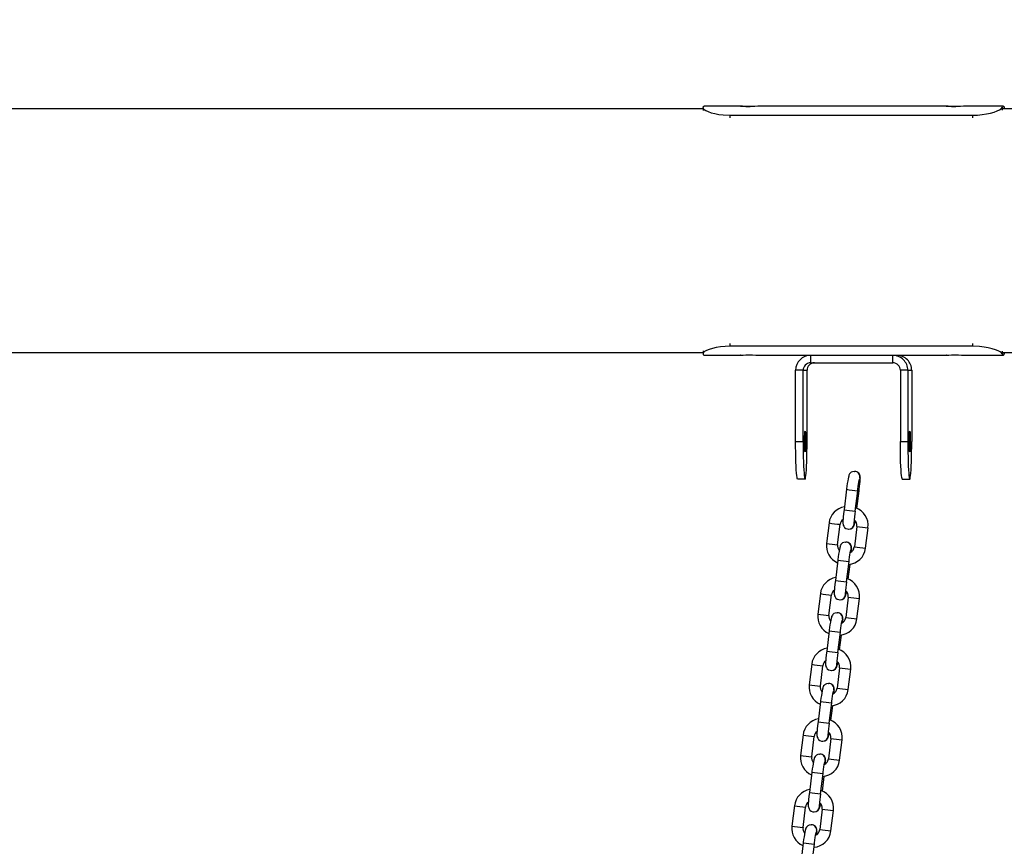
# Model space of a CAD drawing. Units: millimetres. Extents: x 1427 to 11493, y -5437 to 10137.
# Drawn here: x 6082 to 6608, y 8835 to 9276 of the extents above; entities that cross this region are included whole.
import ezdxf

# ---------------------------------------------------------------- set-up
doc = ezdxf.new("R2010")
doc.units = ezdxf.units.MM
doc.header["$LTSCALE"] = 40
doc.header["$PDSIZE"] = -1
doc.layers.add('размер', color=92, linetype='Continuous', lineweight=15)
doc.dimstyles.new('Размер М1.1', dxfattribs={"dimtxt": 300, "dimasz": 200, "dimexe": 1, "dimexo": 1, "dimgap": 50, "dimtad": 1, "dimdec": 0, "dimzin": 0, "dimtxsty": 'Standard', "dimcen": 2.5, "dimazin": 0, "dimtfac": 1, "dimtmove": 0, "dimatfit": 3, "dimfxl": 1, "dimtzin": 0, "dimarcsym": 0})

# ---------------------------------------------------------------- blocks, each defined once
blk = doc.blocks.new('_D')
at = {"layer": 'Defpoints', "color": 0, "transparency": 16777216}
for p in [(6866.37, 10135.75), (1996.12, 7083.28), (2760.63, 7083.28)]:
    blk.add_point(p, dxfattribs=at)
at = {"layer": 'размер', "color": 0, "lineweight": -2, "transparency": 16777216}
for p, q in [((6865.37, 10135.75), (1995.12, 10135.75)), ((1996.12, 9935.75), (1996.12, 7283.28)), ((2759.63, 7083.28), (1995.12, 7083.28))]:
    blk.add_line(p, q, dxfattribs=at)
at = {"layer": 'размер', "color": 0, "transparency": 16777216}
for points in [[(1962.79, 9935.75), (2029.46, 9935.75), (1996.12, 10135.75)], [(1962.79, 7283.28), (2029.46, 7283.28), (1996.12, 7083.28)]]:
    blk.add_solid(points, dxfattribs=at)
at = {"layer": 'размер', "color": 0, "transparency": 16777216, "insert": (1646.12, 8689.22), "char_height": 300, "attachment_point": 2, "rotation": 90}
blk.add_mtext('{\\Ftxt|c204;3050}', dxfattribs=at)

msp = doc.modelspace()

# ---------------------------------------------------------------- linework, layer by layer
at = {"color": 7, "linetype": 'Continuous', "lineweight": 25}
for p, q in [((6447.01, 9228.8), (6447.04, 9227.38)), ((6467.06, 9229.78), (6447.58, 9229.78)), ((6576.91, 9229.78), (6477.97, 9229.78)), ((6607.36, 9229.78), (6587.82, 9229.78)), ((6607.91, 9228.95), (6607.88, 9228.8)), ((6447.02, 9228.28), (5888.35, 9228.28)), ((6461.25, 9224.9), (6591.07, 9224.9)), ((6851.62, 9228.28), (6607.36, 9228.28)), ((5888.35, 9098.28), (6447.02, 9098.28)), ((6447.04, 9099.17), (6447.01, 9097.76)), ((6591.07, 9101.65), (6461.25, 9101.65)), ((6607.36, 9098.28), (6851.62, 9098.28)), ((6607.85, 9097.76), (6607.91, 9097.6)), ((6447.58, 9096.78), (6467.12, 9096.78)), ((6478.03, 9096.78), (6504.45, 9096.78)), ((6504.45, 9096.78), (6504.45, 9092.78)), ((6504.45, 9096.78), (6548.39, 9096.78)), ((6504.45, 9092.78), (6548.39, 9092.78)), ((6548.39, 9096.78), (6549.44, 9096.78)), ((6548.39, 9092.78), (6548.39, 9096.78)), ((6549.44, 9096.78), (6576.97, 9096.78)), ((6587.88, 9096.78), (6607.36, 9096.78)), ((6500.46, 9088.78), (6496.46, 9088.78)), ((6496.46, 9050.78), (6496.46, 9088.78)), ((6500.46, 9088.78), (6502.55, 9088.78)), ((6500.46, 9050.78), (6500.46, 9088.78)), ((6502.55, 9050.78), (6502.55, 9088.78)), ((6556.38, 9088.78), (6552.39, 9088.78)), ((6552.39, 9088.78), (6552.39, 9050.78)), ((6556.38, 9088.78), (6556.38, 9050.78)), ((6556.38, 9088.78), (6558.47, 9088.78)), ((6558.47, 9088.78), (6558.47, 9050.78)), ((6496.46, 9050.78), (6500.46, 9050.78)), ((6552.39, 9050.78), (6556.38, 9050.78)), ((6527.89, 9034.86), (6527.84, 9034.86)), ((6501.5, 9030.78), (6497.51, 9030.78)), ((6553.43, 9030.78), (6557.43, 9030.78)), ((6523.65, 9025.28), (6522.31, 9014.36)), ((6528.26, 9013.63), (6529.6, 9024.55)), ((6529.23, 9015.1), (6530.39, 9024.55)), ((6529.6, 9024.55), (6529.6, 9024.55)), ((6514.29, 9007.33), (6512.95, 8996.42)), ((6518.91, 8995.69), (6520.25, 9006.6)), ((6524.8, 9004.05), (6524.85, 9004.05)), ((6529.16, 9005.51), (6527.82, 8994.59)), ((6533.78, 8993.86), (6535.12, 9004.78)), ((6523.27, 8997.14), (6523.22, 8997.14)), ((6519.02, 8987.56), (6517.68, 8976.64)), ((6523.64, 8975.91), (6524.98, 8986.83)), ((6524.97, 8986.83), (6524.98, 8986.83)), ((6524.6, 8977.38), (6525.57, 8985.23)), ((6509.67, 8969.62), (6508.33, 8958.7)), ((6514.28, 8957.97), (6515.62, 8968.89)), ((6520.17, 8966.33), (6520.23, 8966.33)), ((6524.54, 8967.79), (6523.2, 8956.87)), ((6529.15, 8956.14), (6530.49, 8967.06)), ((6518.65, 8959.43), (6518.59, 8959.43)), ((6514.4, 8949.84), (6513.06, 8938.93)), ((6519.01, 8938.2), (6520.35, 8949.11)), ((6519.98, 8939.67), (6520.94, 8947.51)), ((6520.35, 8949.11), (6520.35, 8949.11)), ((6505.04, 8931.9), (6503.7, 8920.98)), ((6509.66, 8920.25), (6511, 8931.17)), ((6519.91, 8930.07), (6518.57, 8919.15)), ((6524.53, 8918.42), (6525.87, 8929.34)), ((6515.55, 8928.61), (6515.6, 8928.61)), ((6514.02, 8921.71), (6513.97, 8921.71)), ((6509.77, 8912.13), (6508.43, 8901.21)), ((6514.39, 8900.48), (6515.73, 8911.4)), ((6515.35, 8901.95), (6516.32, 8909.79)), ((6515.72, 8911.4), (6515.73, 8911.4)), ((6500.42, 8894.18), (6499.08, 8883.27)), ((6505.04, 8882.53), (6506.37, 8893.45)), ((6515.29, 8892.36), (6513.95, 8881.44)), ((6510.93, 8890.9), (6510.98, 8890.9)), ((6519.9, 8880.71), (6521.24, 8891.62)), ((6509.4, 8883.99), (6509.34, 8883.99)), ((6505.15, 8874.41), (6503.81, 8863.49)), ((6509.76, 8862.76), (6511.1, 8873.68)), ((6510.73, 8864.23), (6511.69, 8872.08)), ((6511.1, 8873.68), (6511.1, 8873.68)), ((6495.79, 8856.47), (6494.45, 8845.55)), ((6500.41, 8844.82), (6501.75, 8855.74)), ((6506.3, 8853.18), (6506.35, 8853.18)), ((6510.66, 8854.64), (6509.32, 8843.72)), ((6515.28, 8842.99), (6516.62, 8853.91)), ((6504.77, 8846.28), (6504.72, 8846.28)), ((6500.52, 8836.69), (6499.18, 8825.78)), ((6505.14, 8825.05), (6506.48, 8835.96)), ((6506.47, 8835.96), (6506.48, 8835.96))]:
    msp.add_line(p, q, dxfattribs=at)
at = {"color": 8, "linetype": 'Continuous', "lineweight": 25}
for p, q in [((6606.81, 9228.95), (6606.84, 9227.52)), ((6607.89, 9228.28), (6607.91, 9228.95)), ((6461.25, 9224.9), (6461.28, 9223.51)), ((6591.1, 9223.51), (6591.07, 9224.9)), ((6461.28, 9103.04), (6461.25, 9101.65)), ((6591.07, 9101.65), (6591.1, 9103.04)), ((6606.84, 9099.03), (6606.81, 9097.6)), ((6607.91, 9097.6), (6607.89, 9098.28)), ((6528.26, 9013.63), (6528.26, 9013.63)), ((6523.63, 8975.91), (6523.64, 8975.91)), ((6519.01, 8938.2), (6519.01, 8938.2)), ((6514.38, 8900.48), (6514.39, 8900.48)), ((6509.76, 8862.76), (6509.76, 8862.76))]:
    msp.add_line(p, q, dxfattribs=at)
at = {"color": 7, "linetype": 'Continuous', "lineweight": 25, "flags": 128}
for points in [[(6447.03, 9228.95), (6447.17, 9229.31), (6447.3, 9229.57), (6447.44, 9229.72), (6447.58, 9229.78)], [(6447.03, 9228.95), (6447.11, 9228.51), (6447.59, 9227.99), (6448.48, 9227.41), (6449.75, 9226.82), (6451.35, 9226.26), (6453.25, 9225.76), (6455.4, 9225.35), (6457.73, 9225.06), (6461.25, 9224.9)], [(6477.97, 9229.77), (6477.97, 9229.77), (6477.36, 9229.73), (6476.22, 9229.66), (6474.65, 9229.59), (6472.85, 9229.55), (6471.02, 9229.56), (6469.36, 9229.61), (6468.06, 9229.69), (6467.26, 9229.75), (6467.05, 9229.78), (6467.47, 9229.75), (6468.45, 9229.69), (6469.89, 9229.61), (6471.64, 9229.56), (6472.14, 9229.55)], [(6587.82, 9229.77), (6587.82, 9229.77), (6587.21, 9229.73), (6586.07, 9229.66), (6584.5, 9229.59), (6582.7, 9229.55), (6580.87, 9229.56), (6579.21, 9229.61), (6577.91, 9229.69), (6577.11, 9229.75), (6576.9, 9229.78), (6577.31, 9229.75), (6578.3, 9229.69), (6579.74, 9229.61), (6581.49, 9229.56), (6581.99, 9229.55)], [(6591.07, 9224.9), (6593.59, 9224.98), (6596.07, 9225.21), (6598.42, 9225.58), (6600.59, 9226.06), (6602.5, 9226.61), (6604.11, 9227.19), (6605.36, 9227.77), (6606.24, 9228.31), (6606.81, 9228.95)], [(6606.81, 9228.95), (6606.95, 9229.31), (6607.08, 9229.57), (6607.22, 9229.72), (6607.36, 9229.78), (6607.5, 9229.72), (6607.63, 9229.57), (6607.77, 9229.31), (6607.91, 9228.95)], [(6461.25, 9101.65), (6458.75, 9101.57), (6456.33, 9101.34), (6454.08, 9100.97), (6452.06, 9100.5), (6450.32, 9099.94), (6448.91, 9099.36), (6447.88, 9098.78), (6447.25, 9098.24), (6447.03, 9097.6)], [(6447.03, 9097.6), (6447.17, 9097.24), (6447.3, 9096.98), (6447.44, 9096.83), (6447.58, 9096.78)], [(6467.12, 9096.78), (6467.05, 9096.78), (6467.47, 9096.82), (6468.46, 9096.89), (6469.91, 9096.96), (6471.66, 9097), (6473.51, 9096.99), (6475.24, 9096.94), (6476.67, 9096.86), (6477.64, 9096.8), (6478.03, 9096.78)], [(6576.97, 9096.78), (6576.9, 9096.78), (6577.32, 9096.82), (6578.31, 9096.89), (6579.76, 9096.96), (6581.51, 9097), (6583.36, 9096.99), (6585.09, 9096.94), (6586.52, 9096.86), (6587.49, 9096.8), (6587.88, 9096.78)], [(6606.81, 9097.6), (6606.49, 9098.04), (6605.75, 9098.57), (6604.64, 9099.13), (6603.13, 9099.73), (6601.38, 9100.28), (6599.31, 9100.79), (6597.07, 9101.2), (6594.63, 9101.5), (6591.07, 9101.65)], [(6606.81, 9097.6), (6606.95, 9097.24), (6607.08, 9096.98), (6607.22, 9096.83), (6607.36, 9096.78), (6607.5, 9096.83), (6607.63, 9096.98), (6607.77, 9097.24), (6607.91, 9097.6)], [(6501.5, 9045.28), (6501.43, 9045.46), (6501.36, 9046.01), (6501.3, 9046.89), (6501.25, 9048.03), (6501.23, 9049.35), (6501.22, 9050.78), (6501.23, 9052.2), (6501.25, 9053.53), (6501.3, 9054.67), (6501.36, 9055.54), (6501.43, 9056.09), (6501.5, 9056.28), (6501.58, 9056.09), (6501.65, 9055.54), (6501.71, 9054.67), (6501.75, 9053.53), (6501.78, 9052.2), (6501.79, 9050.78), (6501.78, 9049.35), (6501.75, 9048.03), (6501.71, 9046.89), (6501.65, 9046.01), (6501.58, 9045.46), (6501.5, 9045.28)], [(6557.43, 9045.28), (6557.35, 9045.46), (6557.28, 9046.01), (6557.22, 9046.89), (6557.18, 9048.03), (6557.15, 9049.35), (6557.14, 9050.78), (6557.15, 9052.2), (6557.18, 9053.53), (6557.22, 9054.67), (6557.28, 9055.54), (6557.35, 9056.09), (6557.43, 9056.28), (6557.5, 9056.09), (6557.57, 9055.54), (6557.63, 9054.67), (6557.68, 9053.53), (6557.71, 9052.2), (6557.72, 9050.78), (6557.71, 9049.35), (6557.68, 9048.03), (6557.63, 9046.89), (6557.57, 9046.01), (6557.5, 9045.46), (6557.43, 9045.28)], [(6497.51, 9030.78), (6497.36, 9030.98), (6497.21, 9031.59), (6497.07, 9032.58), (6496.94, 9033.95), (6496.82, 9035.66), (6496.72, 9037.68), (6496.63, 9039.96), (6496.56, 9042.47), (6496.51, 9045.14), (6496.47, 9047.93), (6496.46, 9050.78)], [(6500.46, 9050.78), (6500.47, 9047.93), (6500.5, 9045.14), (6500.55, 9042.47), (6500.62, 9039.96), (6500.71, 9037.68), (6500.82, 9035.66), (6500.94, 9033.95), (6501.07, 9032.58), (6501.21, 9031.59), (6501.36, 9030.98), (6501.5, 9030.78)], [(6501.5, 9030.78), (6501.65, 9030.98), (6501.8, 9031.59), (6501.94, 9032.58), (6502.07, 9033.95), (6502.19, 9035.66), (6502.3, 9037.68), (6502.38, 9039.96), (6502.46, 9042.47), (6502.51, 9045.14), (6502.54, 9047.93), (6502.55, 9050.78)], [(6553.43, 9030.78), (6553.28, 9030.98), (6553.14, 9031.59), (6553, 9032.58), (6552.87, 9033.95), (6552.75, 9035.66), (6552.64, 9037.68), (6552.55, 9039.96), (6552.48, 9042.47), (6552.43, 9045.14), (6552.4, 9047.93), (6552.39, 9050.78)], [(6556.38, 9050.78), (6556.39, 9047.93), (6556.42, 9045.14), (6556.48, 9042.47), (6556.55, 9039.96), (6556.64, 9037.68), (6556.74, 9035.66), (6556.86, 9033.95), (6556.99, 9032.58), (6557.13, 9031.59), (6557.28, 9030.98), (6557.43, 9030.78)], [(6557.43, 9030.78), (6557.58, 9030.98), (6557.72, 9031.59), (6557.86, 9032.58), (6557.99, 9033.95), (6558.11, 9035.66), (6558.22, 9037.68), (6558.31, 9039.96), (6558.38, 9042.47), (6558.43, 9045.14), (6558.46, 9047.93), (6558.47, 9050.78)], [(6527.84, 9034.86), (6526.85, 9034.69), (6526.18, 9034.36), (6525.67, 9033.94), (6525.32, 9033.51), (6525.09, 9033.11), (6524.94, 9032.76), (6524.81, 9032.38), (6524.65, 9031.75), (6524.47, 9030.82), (6524.28, 9029.74), (6524.07, 9028.42), (6523.87, 9026.99), (6523.68, 9025.57), (6523.65, 9025.28)], [(6527.68, 9034.86), (6527.69, 9034.86), (6527.84, 9034.86)], [(6530.39, 9024.55), (6530.48, 9025.34), (6530.64, 9026.81), (6530.78, 9028.19), (6530.88, 9029.43), (6530.95, 9030.49), (6530.97, 9031.38), (6530.95, 9031.85), (6530.89, 9032.31), (6530.77, 9032.8), (6530.52, 9033.34), (6530.08, 9033.93), (6529.42, 9034.45), (6528.58, 9034.78), (6527.89, 9034.86)], [(6529.6, 9024.55), (6529.7, 9025.3), (6529.88, 9026.71), (6530.08, 9028.01), (6530.26, 9029.13), (6530.42, 9030.01), (6530.52, 9030.51), (6530.57, 9030.7), (6530.57, 9030.69)], [(6522.31, 9014.36), (6522.21, 9013.57), (6522.05, 9012.1), (6521.91, 9010.72), (6521.81, 9009.48), (6521.75, 9008.42), (6521.72, 9007.53), (6521.74, 9007.06), (6521.8, 9006.6), (6521.93, 9006.11), (6522.18, 9005.56), (6522.62, 9004.98), (6523.28, 9004.46), (6524.12, 9004.12), (6524.8, 9004.05)], [(6524.85, 9004.05), (6525.85, 9004.22), (6526.52, 9004.55), (6527.02, 9004.97), (6527.38, 9005.4), (6527.61, 9005.8), (6527.76, 9006.14), (6527.88, 9006.53), (6528.04, 9007.16), (6528.23, 9008.08), (6528.29, 9008.46)], [(6523.22, 8997.14), (6522.22, 8996.98), (6521.55, 8996.64), (6521.05, 8996.22), (6520.69, 8995.79), (6520.46, 8995.39), (6520.31, 8995.05), (6520.19, 8994.66), (6520.03, 8994.03), (6519.84, 8993.11), (6519.65, 8992.03), (6519.45, 8990.7), (6519.24, 8989.27), (6519.06, 8987.85), (6519.02, 8987.56)], [(6523.06, 8997.14), (6523.06, 8997.14), (6523.22, 8997.14)], [(6526.27, 8991.94), (6526.32, 8992.77), (6526.34, 8993.66), (6526.33, 8994.13), (6526.27, 8994.59), (6526.14, 8995.08), (6525.89, 8995.63), (6525.45, 8996.21), (6524.79, 8996.73), (6523.95, 8997.07), (6523.27, 8997.14)], [(6524.98, 8986.83), (6525.07, 8987.58), (6525.26, 8988.99), (6525.45, 8990.29), (6525.63, 8991.41), (6525.79, 8992.29), (6525.9, 8992.79), (6525.95, 8992.99), (6525.95, 8992.98)], [(6517.68, 8976.64), (6517.59, 8975.86), (6517.42, 8974.38), (6517.29, 8973), (6517.19, 8971.76), (6517.12, 8970.7), (6517.1, 8969.81), (6517.12, 8969.34), (6517.18, 8968.88), (6517.3, 8968.39), (6517.55, 8967.85), (6517.99, 8967.26), (6518.65, 8966.74), (6519.49, 8966.41), (6520.17, 8966.33)], [(6520.23, 8966.33), (6521.22, 8966.5), (6521.89, 8966.83), (6522.4, 8967.25), (6522.75, 8967.68), (6522.98, 8968.08), (6523.13, 8968.43), (6523.26, 8968.81), (6523.42, 8969.44), (6523.6, 8970.37), (6523.67, 8970.74)], [(6518.59, 8959.43), (6517.6, 8959.26), (6516.93, 8958.93), (6516.42, 8958.51), (6516.07, 8958.07), (6515.84, 8957.68), (6515.69, 8957.33), (6515.56, 8956.95), (6515.4, 8956.31), (6515.22, 8955.39), (6515.03, 8954.31), (6514.82, 8952.99), (6514.62, 8951.55), (6514.43, 8950.14), (6514.4, 8949.84)], [(6518.43, 8959.42), (6518.44, 8959.42), (6518.59, 8959.43)], [(6521.65, 8954.22), (6521.7, 8955.05), (6521.72, 8955.95), (6521.7, 8956.42), (6521.64, 8956.88), (6521.52, 8957.36), (6521.27, 8957.91), (6520.83, 8958.49), (6520.17, 8959.01), (6519.33, 8959.35), (6518.65, 8959.43)], [(6520.35, 8949.11), (6520.45, 8949.87), (6520.64, 8951.27), (6520.83, 8952.57), (6521.01, 8953.7), (6521.17, 8954.58), (6521.28, 8955.08), (6521.32, 8955.27), (6521.32, 8955.26)], [(6513.06, 8938.93), (6512.96, 8938.14), (6512.8, 8936.66), (6512.66, 8935.28), (6512.56, 8934.04), (6512.5, 8932.99), (6512.48, 8932.09), (6512.49, 8931.62), (6512.55, 8931.16), (6512.68, 8930.68), (6512.93, 8930.13), (6513.37, 8929.55), (6514.03, 8929.03), (6514.87, 8928.69), (6515.55, 8928.61)], [(6515.6, 8928.61), (6516.6, 8928.78), (6517.27, 8929.11), (6517.77, 8929.53), (6518.13, 8929.97), (6518.36, 8930.36), (6518.51, 8930.71), (6518.63, 8931.09), (6518.79, 8931.73), (6518.98, 8932.65), (6519.04, 8933.03)], [(6513.97, 8921.71), (6512.97, 8921.54), (6512.3, 8921.21), (6511.8, 8920.79), (6511.44, 8920.36), (6511.21, 8919.96), (6511.06, 8919.61), (6510.94, 8919.23), (6510.78, 8918.6), (6510.59, 8917.67), (6510.4, 8916.59), (6510.2, 8915.27), (6509.99, 8913.84), (6509.81, 8912.42), (6509.77, 8912.13)], [(6513.81, 8921.71), (6513.81, 8921.71), (6513.97, 8921.71)], [(6517.02, 8916.5), (6517.07, 8917.34), (6517.1, 8918.23), (6517.08, 8918.7), (6517.02, 8919.16), (6516.89, 8919.65), (6516.64, 8920.19), (6516.2, 8920.78), (6515.54, 8921.3), (6514.7, 8921.63), (6514.02, 8921.71)], [(6515.73, 8911.4), (6515.82, 8912.15), (6516.01, 8913.55), (6516.2, 8914.85), (6516.38, 8915.98), (6516.54, 8916.86), (6516.65, 8917.36), (6516.7, 8917.55), (6516.7, 8917.54)], [(6508.43, 8901.21), (6508.34, 8900.42), (6508.18, 8898.95), (6508.04, 8897.57), (6507.94, 8896.33), (6507.87, 8895.27), (6507.85, 8894.38), (6507.87, 8893.91), (6507.93, 8893.45), (6508.05, 8892.96), (6508.3, 8892.41), (6508.74, 8891.83), (6509.4, 8891.31), (6510.24, 8890.97), (6510.93, 8890.9)], [(6510.98, 8890.9), (6511.97, 8891.07), (6512.64, 8891.4), (6513.15, 8891.82), (6513.5, 8892.25), (6513.73, 8892.65), (6513.88, 8892.99), (6514.01, 8893.38), (6514.17, 8894.01), (6514.35, 8894.93), (6514.42, 8895.31)], [(6509.34, 8883.99), (6508.35, 8883.82), (6507.68, 8883.49), (6507.17, 8883.07), (6506.82, 8882.64), (6506.59, 8882.24), (6506.44, 8881.9), (6506.31, 8881.51), (6506.15, 8880.88), (6505.97, 8879.96), (6505.78, 8878.88), (6505.57, 8877.55), (6505.37, 8876.12), (6505.18, 8874.7), (6505.15, 8874.41)], [(6509.18, 8883.99), (6509.19, 8883.99), (6509.34, 8883.99)], [(6512.4, 8878.79), (6512.45, 8879.62), (6512.47, 8880.51), (6512.45, 8880.98), (6512.39, 8881.44), (6512.27, 8881.93), (6512.02, 8882.48), (6511.58, 8883.06), (6510.92, 8883.58), (6510.08, 8883.92), (6509.4, 8883.99)], [(6511.1, 8873.68), (6511.2, 8874.43), (6511.39, 8875.84), (6511.58, 8877.14), (6511.76, 8878.26), (6511.92, 8879.14), (6512.03, 8879.64), (6512.07, 8879.84), (6512.07, 8879.83)], [(6503.81, 8863.49), (6503.71, 8862.71), (6503.55, 8861.23), (6503.41, 8859.85), (6503.31, 8858.61), (6503.25, 8857.55), (6503.23, 8856.66), (6503.24, 8856.19), (6503.3, 8855.73), (6503.43, 8855.24), (6503.68, 8854.7), (6504.12, 8854.11), (6504.78, 8853.59), (6505.62, 8853.26), (6506.3, 8853.18)], [(6506.35, 8853.18), (6507.35, 8853.35), (6508.02, 8853.68), (6508.53, 8854.1), (6508.88, 8854.53), (6509.11, 8854.93), (6509.26, 8855.28), (6509.38, 8855.66), (6509.54, 8856.29), (6509.73, 8857.22), (6509.8, 8857.59)], [(6504.72, 8846.28), (6503.72, 8846.11), (6503.05, 8845.78), (6502.55, 8845.36), (6502.19, 8844.92), (6501.96, 8844.53), (6501.82, 8844.18), (6501.69, 8843.8), (6501.53, 8843.16), (6501.34, 8842.24), (6501.15, 8841.16), (6500.95, 8839.84), (6500.74, 8838.4), (6500.56, 8836.99), (6500.52, 8836.69)], [(6504.56, 8846.27), (6504.56, 8846.27), (6504.72, 8846.28)], [(6507.77, 8841.07), (6507.82, 8841.9), (6507.85, 8842.79), (6507.83, 8843.27), (6507.77, 8843.73), (6507.64, 8844.21), (6507.39, 8844.76), (6506.95, 8845.34), (6506.29, 8845.86), (6505.45, 8846.2), (6504.77, 8846.28)], [(6506.48, 8835.96), (6506.57, 8836.72), (6506.76, 8838.12), (6506.95, 8839.42), (6507.13, 8840.55), (6507.29, 8841.43), (6507.4, 8841.93), (6507.45, 8842.12), (6507.45, 8842.11)]]:
    msp.add_lwpolyline(points, dxfattribs=at)
at = {"color": 8, "linetype": 'Continuous', "lineweight": 25, "flags": 128}
for points in [[(6530.82, 9031.49), (6530.51, 9030.5), (6530.5, 9030.47)], [(6530.87, 9031.49), (6530.56, 9030.5), (6530.5, 9030.39)], [(6527.77, 9006.68), (6527.72, 9007.72), (6527.71, 9007.74)], [(6527.83, 9006.68), (6527.77, 9007.72), (6527.73, 9007.88)], [(6526.19, 8993.78), (6525.89, 8992.78), (6525.87, 8992.75)], [(6526.24, 8993.78), (6525.94, 8992.78), (6525.88, 8992.67)], [(6523.15, 8968.96), (6523.09, 8970), (6523.09, 8970.03)], [(6523.2, 8968.96), (6523.15, 8970), (6523.11, 8970.16)], [(6521.57, 8956.06), (6521.26, 8955.06), (6521.25, 8955.04)], [(6521.62, 8956.06), (6521.31, 8955.06), (6521.26, 8954.95)], [(6518.52, 8931.25), (6518.47, 8932.29), (6518.46, 8932.31)], [(6518.58, 8931.25), (6518.52, 8932.29), (6518.48, 8932.44)], [(6516.94, 8918.34), (6516.64, 8917.35), (6516.62, 8917.32)], [(6516.99, 8918.34), (6516.69, 8917.35), (6516.63, 8917.24)], [(6513.9, 8893.53), (6513.84, 8894.57), (6513.84, 8894.59)], [(6513.95, 8893.53), (6513.9, 8894.57), (6513.86, 8894.73)], [(6512.32, 8880.63), (6512.01, 8879.63), (6512, 8879.6)], [(6512.37, 8880.63), (6512.07, 8879.63), (6512.01, 8879.52)], [(6509.27, 8855.81), (6509.22, 8856.85), (6509.21, 8856.88)], [(6509.33, 8855.81), (6509.27, 8856.85), (6509.23, 8857.01)], [(6507.69, 8842.91), (6507.39, 8841.91), (6507.37, 8841.89)], [(6507.74, 8842.91), (6507.44, 8841.91), (6507.38, 8841.8)]]:
    msp.add_lwpolyline(points, dxfattribs=at)
at = {"color": 7, "linetype": 'Continuous', "lineweight": 25}
for centre, radius, start, end in [((6504.46, 9088.78), 7.99, 90.0393, 180.0393), ((6504.45, 9088.78), 4, 90.0393, 180.0393), ((6506.55, 9088.78), 4, 90.0393, 180.0393), ((6548.39, 9088.78), 7.99, 359.9607, 89.9607), ((6548.39, 9088.78), 4, 359.9607, 89.9607), ((6550.48, 9088.78), 7.99, 359.9607, 89.9607), ((6524.2, 9006.13), 9.98, 99.8018, 173.0503), ((6583.04, 9005.74), 55.34, 171.7993, 178.1604), ((6525.19, 9006), 10, 352.98, 70.7822), ((6523.89, 9006.25), 3.65, 124.8583, 174.5308), ((6525.47, 9006.07), 3.73, 351.2999, 51.5628), ((6522.75, 8995.16), 9.88, 172.6926, 246.6852), ((6522.62, 8995.17), 3.75, 172.0818, 220.5872), ((6523.96, 8995.01), 9.88, 274.7064, 353.3267), ((6524.13, 8994.89), 3.7, 294.2372, 355.2884), ((6519.58, 8968.41), 9.98, 99.8018, 173.0503), ((6520.57, 8968.28), 10, 352.98, 70.7822), ((6519.26, 8968.54), 3.65, 124.8583, 174.5308), ((6578.41, 8968.02), 55.34, 171.7993, 178.1604), ((6520.85, 8968.35), 3.73, 351.2999, 51.5628), ((6518.13, 8957.44), 9.88, 172.6926, 246.6852), ((6518, 8957.45), 3.75, 172.0818, 220.5872), ((6519.34, 8957.29), 9.88, 274.7064, 353.3267), ((6519.51, 8957.17), 3.7, 294.2372, 355.2884), ((6514.95, 8930.69), 9.98, 99.8018, 173.0503), ((6515.94, 8930.56), 10, 352.98, 70.7822), ((6573.79, 8930.3), 55.34, 171.7993, 178.1604), ((6514.64, 8930.82), 3.65, 124.8583, 174.5308), ((6516.22, 8930.64), 3.73, 351.2999, 51.5628), ((6513.5, 8919.73), 9.88, 172.6926, 246.6852), ((6513.37, 8919.74), 3.75, 172.0818, 220.5872), ((6514.71, 8919.57), 9.88, 274.7064, 353.3267), ((6514.88, 8919.46), 3.7, 294.2372, 355.2884), ((6510.33, 8892.97), 9.98, 99.8018, 173.0503), ((6569.16, 8892.59), 55.34, 171.7993, 178.1604), ((6511.32, 8892.85), 10, 352.98, 70.7822), ((6510.01, 8893.1), 3.65, 124.8583, 174.5308), ((6511.6, 8892.92), 3.73, 351.2999, 51.5628), ((6508.88, 8882.01), 9.88, 172.6926, 246.6852), ((6508.75, 8882.02), 3.75, 172.0818, 220.5872), ((6510.26, 8881.74), 3.7, 294.2372, 355.2884), ((6510.09, 8881.86), 9.88, 274.7064, 353.3267), ((6505.71, 8855.26), 9.98, 99.8018, 173.0503), ((6564.54, 8854.87), 55.34, 171.7993, 178.1604), ((6506.7, 8855.13), 10, 352.98, 70.7822), ((6505.39, 8855.39), 3.65, 124.8583, 174.5308), ((6506.97, 8855.2), 3.73, 351.2999, 51.5628), ((6504.25, 8844.29), 9.88, 172.6926, 246.6852), ((6504.12, 8844.3), 3.75, 172.0818, 220.5872), ((6505.46, 8844.14), 9.88, 274.7064, 353.3267), ((6505.63, 8844.02), 3.7, 294.2372, 355.2884)]:
    msp.add_arc(centre, radius, start, end, dxfattribs=at)
at = {"color": 8, "linetype": 'Continuous', "lineweight": 25}
for centre, radius, start, end in [((6527.84, 9031.86), 3, 352.9695, 89.9525), ((6527.89, 9031.86), 3, 352.9695, 89.9525), ((6549.1, 9208), 184.49, 262.0688, 263.931), ((6531.02, 9034.05), 9.52, 261.7688, 266.2031), ((6547.77, 9197.16), 184.57, 262.0693, 263.9307), ((6536.34, 9162.46), 156.69, 261.9121, 264.1063), ((6524.8, 9007.04), 3, 269.3151, 353.049), ((6524.85, 9007.04), 3, 270.0293, 353.0487), ((6551.18, 9160.45), 156.5, 261.9111, 264.1079), ((6523.21, 8994.15), 3, 352.9695, 89.9525), ((6523.27, 8994.15), 3, 352.9695, 89.9525), ((6534.99, 9151.48), 156.62, 261.9118, 264.1068), ((6549.85, 9149.63), 156.6, 261.9118, 264.1072), ((6544.48, 9170.28), 184.49, 262.0688, 263.931), ((6543.15, 9159.44), 184.57, 262.0693, 263.9307), ((6531.71, 9124.74), 156.69, 261.9121, 264.1063), ((6520.17, 8969.33), 3, 269.3151, 353.049), ((6520.23, 8969.33), 3, 270.0293, 353.0487), ((6546.56, 9122.73), 156.5, 261.9111, 264.1079), ((6530.37, 9113.76), 156.62, 261.9118, 264.1068), ((6518.59, 8956.43), 3, 352.9695, 89.9525), ((6518.64, 8956.43), 3, 352.9695, 89.9525), ((6545.23, 9111.91), 156.6, 261.9118, 264.1072), ((6539.85, 9132.57), 184.49, 262.0688, 263.931), ((6538.52, 9121.73), 184.57, 262.0693, 263.9307), ((6527.09, 9087.03), 156.69, 261.9121, 264.1063), ((6515.55, 8931.61), 3, 269.3151, 353.049), ((6515.6, 8931.61), 3, 270.0293, 353.0487), ((6541.93, 9085.02), 156.5, 261.9111, 264.1079), ((6525.74, 9076.05), 156.62, 261.9118, 264.1068), ((6513.97, 8918.71), 3, 352.9695, 89.9525), ((6514.02, 8918.71), 3, 352.9695, 89.9525), ((6540.6, 9074.19), 156.6, 261.9118, 264.1072), ((6535.23, 9094.85), 184.49, 262.0688, 263.931), ((6533.9, 9084.01), 184.57, 262.0693, 263.9307), ((6522.46, 9049.31), 156.69, 261.9121, 264.1063), ((6510.92, 8893.89), 3, 269.3151, 353.049), ((6510.98, 8893.89), 3, 270.0293, 353.0487), ((6537.31, 9047.3), 156.5, 261.9111, 264.1079), ((6521.12, 9038.33), 156.62, 261.9118, 264.1068), ((6509.34, 8880.99), 3, 352.9695, 89.9525), ((6509.39, 8880.99), 3, 352.9695, 89.9525), ((6535.98, 9036.48), 156.6, 261.9118, 264.1072), ((6530.6, 9057.13), 184.49, 262.0688, 263.931), ((6529.27, 9046.29), 184.57, 262.0693, 263.9307), ((6517.84, 9011.59), 156.69, 261.9121, 264.1063), ((6506.3, 8856.18), 3, 269.3151, 353.049), ((6506.35, 8856.18), 3, 270.0293, 353.0487), ((6532.68, 9009.58), 156.5, 261.9111, 264.1079), ((6516.49, 9000.61), 156.62, 261.9118, 264.1068), ((6504.72, 8843.28), 3, 352.9695, 89.9525), ((6504.77, 8843.28), 3, 352.9695, 89.9525), ((6531.36, 8998.76), 156.6, 261.9118, 264.1072), ((6525.98, 9019.42), 184.49, 262.0688, 263.931)]:
    msp.add_arc(centre, radius, start, end, dxfattribs=at)

# ---------------------------------------------------------------- dimensions: what is measured, and where the dimension line sits
at = {"layer": 'размер'}
dim = msp.add_linear_dim(base=(1996.12, 7083.28), p1=(6866.37, 10135.75), p2=(2760.63, 7083.28), angle=90, text='{\\Ftxt|c204;3050}', dimstyle='Размер М1.1', dxfattribs=at)
dim.commit()
dim.dimension.update_dxf_attribs({"geometry": '_D', "text_midpoint": (1996.12, 8689.22), "dimtype": 160})

doc.saveas('drawing.dxf')
